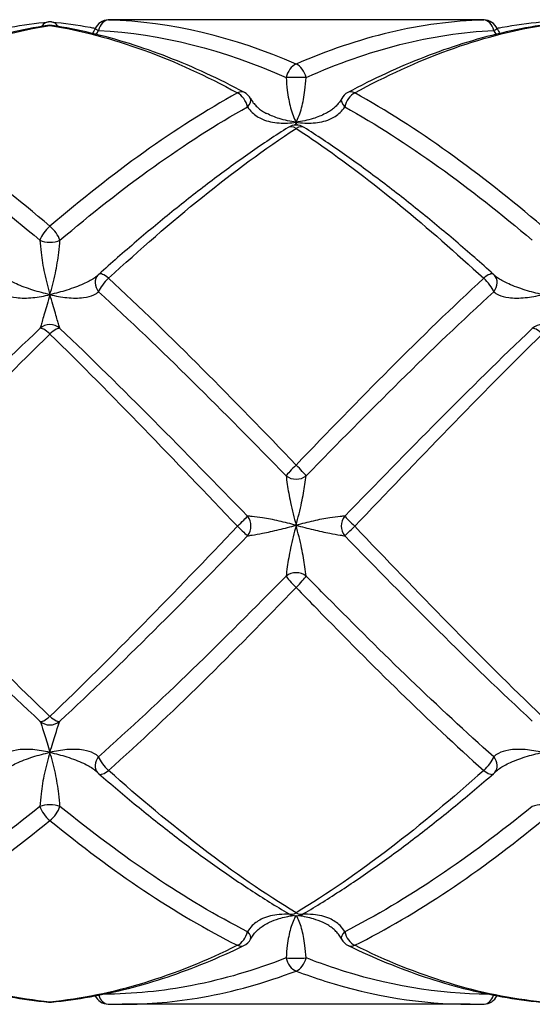
# Model space of a CAD drawing. Units: millimetres. Extents: x 24 to 867, y 24 to 606.
# Drawn here: x 740 to 750, y 147 to 167 of the extents above; entities that cross this region are included whole.
import ezdxf

# ---------------------------------------------------------------- set-up
doc = ezdxf.new("R2010")
doc.units = ezdxf.units.MM
doc.header["$LTSCALE"] = 3
for name, color, linetype, lineweight, true_color in [('Dimension (ISO)', 7, 'Continuous', 18, 0x00003f), ('Visible (ISO)', 7, 'Continuous', 25, 0x00003f), ('Visible Narrow (ISO)', 7, 'Continuous', 25, 0x00003f)]:
    doc.layers.add(name, color=color, linetype=linetype, lineweight=lineweight, true_color=true_color)
doc.styles.add('Samuel Heath (ISO)', font='tahoma.ttf')
doc.dimstyles.new('Samuel Heath (ISO)', dxfattribs={"dimscale": 3, "dimtxt": 3, "dimasz": 2.5, "dimexe": 1, "dimexo": 1.5, "dimgap": 0.762, "dimtad": 0, "dimtih": 1, "dimtoh": 1, "dimrnd": 1e-08, "dimzin": 0, "dimdsep": 46, "dimtxsty": 'Samuel Heath (ISO)', "dimcen": 0.09, "dimdle": 10, "dimclrd": 256, "dimclre": 256, "dimclrt": 256, "dimazin": 0, "dimtfac": 1, "dimtmove": 0, "dimatfit": 3, "dimfxl": 1, "dimtolj": 1, "dimtzin": 0, "dimlwd": 15, "dimlwe": 15, "dimarcsym": 0})

# ---------------------------------------------------------------- blocks, each defined once
blk = doc.blocks.new('*D16')
at = {"layer": 'Defpoints', "color": 0, "transparency": 16777216}
for p in [(691.941, 179.849), (722.32, 133.402)]:
    blk.add_point(p, dxfattribs=at)
at = {"layer": 'Dimension (ISO)', "color": 176, "lineweight": 15, "true_color": 0x000080, "transparency": 16777216}
for p, q in [((696.046, 173.572), (718.215, 139.679)), ((722.32, 133.402), (734.858, 114.233)), ((734.858, 114.233), (742.358, 114.233))]:
    blk.add_line(p, q, dxfattribs=at)
blk.add_arc((707.13, 156.626), 27.75, 299.551, 309.3818, dxfattribs=at)
at = {"layer": 'Dimension (ISO)', "color": 176, "true_color": 0x000080, "transparency": 16777216}
for points in [[(697.092, 174.257), (695, 172.888), (691.941, 179.849)], [(719.261, 140.363), (717.169, 138.994), (722.32, 133.402)]]:
    blk.add_solid(points, dxfattribs=at)
at = {"layer": 'Dimension (ISO)', "color": 176, "lineweight": 18, "true_color": 0x000080, "transparency": 16777216, "insert": (793.545, 120.121), "char_height": 9, "attachment_point": 2, "style": 'Samuel Heath (ISO)'}
blk.add_mtext('\\A1;∅55.50 [∅2 3/16]', dxfattribs=at)

msp = doc.modelspace()

# ---------------------------------------------------------------- linework, layer by layer
at = {"layer": 'Visible (ISO)'}
for p, q in [((748.663, 166.626), (741.598, 166.626)), ((748.663, 146.626), (741.598, 146.626))]:
    msp.add_line(p, q, dxfattribs=at)
for centre, start, end in [((741.321, 166.321), 91.6889, 155.4879), ((748.94, 166.321), 24.5121, 88.3111), ((740.13, 166.211), 81.1627, 98.8373), ((740.13, 166.281), 84.4619, 95.5381), ((743.94, 164.882), 28.1691, 61.9329), ((746.321, 164.882), 118.0671, 151.8309), ((745.13, 164.185), 57.5211, 122.4789), ((741.321, 161.23), 131.7988, 136.1613), ((748.94, 161.23), 43.8387, 48.2012), ((741.321, 151.534), 220.9674, 229.154), ((748.94, 151.534), 310.846, 319.0326), ((745.13, 148.726), 239.4789, 300.5211), ((743.94, 148.088), 295.7406, 332.6231), ((746.321, 148.088), 207.3769, 244.2594), ((740.13, 146.97), 264.4619, 275.5381), ((741.321, 146.93), 205.9537, 268.3111), ((748.94, 146.93), 271.6889, 334.0463)]:
    msp.add_arc(centre, 0.3, start, end, dxfattribs=at)
for centre, major_axis, ratio, start_param, end_param in [((741.473, 147.524), (0.254, 19.1), 0.712598, 0.009489, 0.030504), ((748.773, 147.524), (-0.223, 19.101), 0.712614, 6.253867, 6.274883), ((740.531, 161.16), (0.587, 0.304), 0.096807, 5.921198, 6.008943), ((749.73, 161.16), (-0.587, 0.304), 0.096807, 0.274242, 0.361987), ((741.473, 165.727), (0.254, -19.1), 0.712598, 6.252681, 6.273697), ((748.773, 165.727), (-0.223, -19.101), 0.712614, 0.008303, 0.029318)]:
    msp.add_ellipse(centre, major_axis=major_axis, ratio=ratio, start_param=start_param, end_param=end_param, dxfattribs=at)
for points, knots in [([(740.084, 166.508), (739.823, 166.467), (739.561, 166.416), (739.039, 166.293), (738.778, 166.221), (738.256, 166.058), (737.996, 165.967), (737.476, 165.764), (737.216, 165.654), (736.697, 165.414), (736.438, 165.284), (736.179, 165.146)], [0, 0, 0, 0, 0.1086109, 0.1086109, 0.2172218, 0.2172218, 0.3258327, 0.3258327, 0.4344436, 0.4344436, 0.5430545, 0.5430545, 0.5430545, 0.5430545]), ([(739.21, 166.453), (739.245, 166.459), (739.281, 166.466), (739.578, 166.519), (739.84, 166.554), (740.102, 166.58)], [1.9719556, 1.9719556, 1.9719556, 1.9719556, 1.9866365, 1.9866365, 2.0952413, 2.0952413, 2.0952413, 2.0952413]), ([(740.159, 166.58), (740.421, 166.554), (740.683, 166.519), (740.98, 166.466), (741.016, 166.459), (741.051, 166.453)], [0, 0, 0, 0, 0.1086109, 0.1086109, 0.1232916, 0.1232916, 0.1232916, 0.1232916]), ([(744.081, 165.146), (743.823, 165.284), (743.564, 165.414), (743.045, 165.654), (742.785, 165.764), (742.265, 165.967), (742.005, 166.058), (741.483, 166.221), (741.222, 166.293), (740.7, 166.416), (740.438, 166.467), (740.177, 166.508)], [6.9147738, 6.9147738, 6.9147738, 6.9147738, 7.0233809, 7.0233809, 7.1319881, 7.1319881, 7.2405952, 7.2405952, 7.3492024, 7.3492024, 7.4578095, 7.4578095, 7.4578095, 7.4578095]), ([(750.084, 166.508), (749.823, 166.467), (749.561, 166.416), (749.039, 166.293), (748.778, 166.221), (748.256, 166.058), (747.996, 165.967), (747.476, 165.764), (747.216, 165.654), (746.697, 165.414), (746.438, 165.284), (746.179, 165.146)], [0, 0, 0, 0, 0.1086109, 0.1086109, 0.2172218, 0.2172218, 0.3258327, 0.3258327, 0.4344436, 0.4344436, 0.5430545, 0.5430545, 0.5430545, 0.5430545]), ([(749.21, 166.453), (749.245, 166.459), (749.281, 166.466), (749.578, 166.519), (749.84, 166.554), (750.102, 166.58)], [3.3972959, 3.3972959, 3.3972959, 3.3972959, 3.4119736, 3.4119736, 3.520579, 3.520579, 3.520579, 3.520579]), ([(744.205, 165.023), (744.217, 165), (744.232, 164.976), (744.265, 164.931), (744.284, 164.909), (744.325, 164.866), (744.347, 164.845), (744.395, 164.805), (744.421, 164.786), (744.477, 164.75), (744.506, 164.733), (744.537, 164.718)], [-0.14457552, -0.14457552, -0.14457552, -0.14457552, -0.13073141, -0.13073141, -0.1168873, -0.1168873, -0.10304319, -0.10304319, -0.08919907, -0.08919907, -0.07535496, -0.07535496, -0.07535496, -0.07535496]), ([(746.056, 165.023), (746.044, 165), (746.029, 164.976), (745.996, 164.931), (745.977, 164.909), (745.936, 164.866), (745.914, 164.845), (745.866, 164.805), (745.84, 164.786), (745.784, 164.75), (745.755, 164.733), (745.724, 164.718)], [-0.14457552, -0.14457552, -0.14457552, -0.14457552, -0.13073141, -0.13073141, -0.1168873, -0.1168873, -0.10304319, -0.10304319, -0.08919907, -0.08919907, -0.07535496, -0.07535496, -0.07535496, -0.07535496]), ([(744.969, 164.438), (744.712, 164.274), (744.454, 164.102), (743.94, 163.743), (743.683, 163.556), (743.169, 163.169), (742.913, 162.968), (742.4, 162.555), (742.144, 162.342), (741.632, 161.906), (741.376, 161.682), (741.121, 161.453)], [0, 0, 0, 0, 0.1086109, 0.1086109, 0.2172218, 0.2172218, 0.3258327, 0.3258327, 0.4344436, 0.4344436, 0.5430545, 0.5430545, 0.5430545, 0.5430545]), ([(749.14, 161.453), (748.885, 161.682), (748.629, 161.906), (748.117, 162.342), (747.861, 162.555), (747.348, 162.968), (747.092, 163.168), (746.578, 163.556), (746.321, 163.743), (745.807, 164.102), (745.549, 164.274), (745.292, 164.438)], [6.2021058, 6.2021058, 6.2021058, 6.2021058, 6.3107125, 6.3107125, 6.4193192, 6.4193192, 6.5279258, 6.5279258, 6.6365325, 6.6365325, 6.7451392, 6.7451392, 6.7451392, 6.7451392]), ([(741.094, 151.337), (741.092, 151.339), (741.091, 151.341), (741.087, 151.345), (741.085, 151.347), (741.081, 151.351), (741.079, 151.353), (741.074, 151.357), (741.072, 151.36), (741.067, 151.364), (741.065, 151.366), (741.062, 151.369)], [-0.14457552, -0.14457552, -0.14457552, -0.14457552, -0.14186637, -0.14186637, -0.13915722, -0.13915722, -0.13644806, -0.13644806, -0.13373891, -0.13373891, -0.13102975, -0.13102975, -0.13102975, -0.13102975]), ([(741.124, 151.307), (741.38, 151.086), (741.636, 150.87), (742.149, 150.45), (742.405, 150.246), (742.918, 149.851), (743.175, 149.661), (743.689, 149.294), (743.947, 149.118), (744.462, 148.781), (744.72, 148.62), (744.978, 148.468)], [2.2648846, 2.2648846, 2.2648846, 2.2648846, 2.3734897, 2.3734897, 2.4820947, 2.4820947, 2.5906998, 2.5906998, 2.6993049, 2.6993049, 2.8079099, 2.8079099, 2.8079099, 2.8079099]), ([(745.283, 148.468), (745.541, 148.62), (745.799, 148.781), (746.314, 149.118), (746.572, 149.294), (747.086, 149.661), (747.343, 149.851), (747.856, 150.246), (748.112, 150.45), (748.625, 150.87), (748.881, 151.086), (749.137, 151.307)], [0, 0, 0, 0, 0.1086109, 0.1086109, 0.2172218, 0.2172218, 0.3258327, 0.3258327, 0.4344436, 0.4344436, 0.5430545, 0.5430545, 0.5430545, 0.5430545]), ([(749.167, 151.337), (749.168, 151.339), (749.17, 151.341), (749.174, 151.345), (749.176, 151.347), (749.18, 151.351), (749.182, 151.353), (749.187, 151.357), (749.189, 151.36), (749.194, 151.364), (749.196, 151.366), (749.199, 151.369)], [-0.14457552, -0.14457552, -0.14457552, -0.14457552, -0.14186637, -0.14186637, -0.13915722, -0.13915722, -0.13644806, -0.13644806, -0.13373891, -0.13373891, -0.13102975, -0.13102975, -0.13102975, -0.13102975]), ([(744.207, 147.95), (744.221, 147.978), (744.238, 148.005), (744.276, 148.057), (744.297, 148.083), (744.345, 148.132), (744.371, 148.155), (744.427, 148.199), (744.457, 148.22), (744.522, 148.259), (744.556, 148.277), (744.592, 148.293)], [-0.14457552, -0.14457552, -0.14457552, -0.14457552, -0.12924413, -0.12924413, -0.11391273, -0.11391273, -0.09858133, -0.09858133, -0.08324994, -0.08324994, -0.06791854, -0.06791854, -0.06791854, -0.06791854]), ([(746.054, 147.95), (746.04, 147.978), (746.023, 148.005), (745.985, 148.057), (745.964, 148.083), (745.916, 148.132), (745.89, 148.155), (745.834, 148.199), (745.804, 148.22), (745.739, 148.259), (745.705, 148.277), (745.669, 148.293)], [-0.14457552, -0.14457552, -0.14457552, -0.14457552, -0.12924413, -0.12924413, -0.11391273, -0.11391273, -0.09858133, -0.09858133, -0.08324994, -0.08324994, -0.06791854, -0.06791854, -0.06791854, -0.06791854]), ([(736.19, 147.818), (736.45, 147.693), (736.709, 147.577), (737.229, 147.364), (737.489, 147.267), (738.01, 147.093), (738.271, 147.016), (738.793, 146.882), (739.055, 146.825), (739.578, 146.733), (739.84, 146.697), (740.102, 146.671)], [1.5522171, 1.5522171, 1.5522171, 1.5522171, 1.660822, 1.660822, 1.7694268, 1.7694268, 1.8780316, 1.8780316, 1.9866365, 1.9866365, 2.0952413, 2.0952413, 2.0952413, 2.0952413]), ([(740.159, 146.671), (740.421, 146.697), (740.683, 146.733), (741.206, 146.825), (741.468, 146.882), (741.99, 147.016), (742.251, 147.093), (742.772, 147.267), (743.032, 147.364), (743.552, 147.577), (743.811, 147.693), (744.071, 147.818)], [0, 0, 0, 0, 0.1086109, 0.1086109, 0.2172218, 0.2172218, 0.3258327, 0.3258327, 0.4344436, 0.4344436, 0.5430545, 0.5430545, 0.5430545, 0.5430545]), ([(746.19, 147.818), (746.45, 147.693), (746.709, 147.577), (747.229, 147.364), (747.489, 147.267), (748.01, 147.093), (748.271, 147.016), (748.793, 146.882), (749.055, 146.825), (749.578, 146.733), (749.84, 146.697), (750.102, 146.671)], [2.9775519, 2.9775519, 2.9775519, 2.9775519, 3.0861574, 3.0861574, 3.1947628, 3.1947628, 3.3033682, 3.3033682, 3.4119736, 3.4119736, 3.520579, 3.520579, 3.520579, 3.520579])]:
    msp.add_open_spline(points, degree=3, knots=knots, dxfattribs=at)
for points in [[(741.048, 166.446), (741.032, 166.412), (741.014, 166.379), (740.994, 166.347)], [(749.213, 166.446), (749.229, 166.412), (749.247, 166.379), (749.267, 166.347)]]:
    msp.add_open_spline(points, degree=3, dxfattribs=at)
at = {"layer": 'Visible Narrow (ISO)'}
for centre, major_axis, ratio, start_param, end_param in [((741.321, 166.321), (0.009, 0.3), 0.712321, 0.041371, 1.298112), ((741.321, 166.321), (-0.009, 0.3), 0.712321, 6.241814, 6.283185), ((748.94, 166.321), (-0.009, 0.3), 0.712321, 4.985074, 6.241814), ((748.94, 166.321), (0.009, 0.3), 0.712321, 0, 0.041371), ((740.13, 166.281), (-0.029, 0.299), 0.709367, 0, 0.736374), ((740.13, 166.211), (-0.046, 0.296), 0.704224, 6.065895, 6.283185), ((740.13, 166.211), (0.046, 0.296), 0.704224, 0, 0.21729), ((740.13, 166.281), (0.029, 0.299), 0.709367, 5.546812, 6.283185), ((741.321, 166.321), (-0.273, 0.124), 0.026414, 0, 0.742535), ((748.94, 166.321), (0.273, 0.124), 0.026414, 5.540651, 6.283185), ((745.13, 165.451), (-0.117, -0.276), 0.648341, 3.718163, 4.974903), ((745.13, 165.451), (0.117, -0.276), 0.648341, 1.308282, 2.565022), ((745.13, 165.451), (-0.3, 0), 0.005598, 3.96767, 5.457108), ((743.94, 164.882), (0.141, 0.265), 0.606545, 0, 0.721147), ((743.94, 164.882), (-0.141, 0.265), 0.606545, 4.305298, 5.562039), ((743.94, 164.882), (0.264, 0.142), 0.477653, 5.30228, 6.283185), ((746.321, 164.882), (-0.264, 0.142), 0.477653, 0, 0.980906), ((746.321, 164.882), (0.141, 0.265), 0.606545, 0.721147, 1.977887), ((746.321, 164.882), (-0.141, 0.265), 0.606545, 5.562039, 6.283185), ((745.13, 164.185), (-0.161, 0.253), 0.555339, 5.429754, 6.283185), ((745.13, 164.185), (0.161, 0.253), 0.555339, 0, 0.853431), ((740.13, 162.255), (-0.191, -0.231), 0.413593, 4.248746, 5.505487), ((740.13, 162.255), (0.191, -0.231), 0.413593, 0.777698, 2.034439), ((740.13, 162.255), (-0.3, 0), 0.495144, 0.826077, 2.315516), ((741.321, 161.23), (-0.216, 0.208), 0.800906, 0, 1.386093), ((741.321, 161.23), (-0.2, 0.224), 0.338246, 5.07407, 6.283185), ((748.94, 161.23), (0.2, 0.224), 0.338246, 0, 1.209115), ((748.94, 161.23), (0.216, 0.208), 0.800906, 4.897093, 6.283185), ((741.321, 161.23), (0.2, 0.224), 0.338246, 1.209115, 2.465856), ((748.94, 161.23), (-0.2, 0.224), 0.338246, 3.817329, 5.07407), ((740.13, 160.133), (0.3, 0), 0.997974, 0.826077, 2.315516), ((750.13, 160.133), (0.3, 0), 0.997974, 0.826077, 2.315516), ((740.13, 160.133), (-0.206, 0.218), 0.257651, 4.978013, 6.234754), ((740.13, 160.133), (0.206, 0.218), 0.257651, 0.048432, 1.305172), ((750.13, 160.133), (-0.206, 0.218), 0.257651, 4.978013, 6.234754), ((745.13, 157.551), (-0.213, -0.211), 0.068022, 4.645217, 5.901958), ((745.13, 157.551), (0.213, -0.211), 0.068022, 0.381227, 1.637968), ((745.13, 157.551), (-0.3, 0), 0.863213, 0.826077, 2.315516), ((743.94, 156.344), (0.214, 0.211), 0.020686, 4.692019, 5.948759), ((743.94, 156.344), (0.019, -0.299), 0.909556, 0.770399, 2.231381), ((746.321, 156.344), (0.019, 0.299), 0.909556, 0.910212, 2.371194), ((746.321, 156.344), (-0.214, 0.211), 0.020686, 0.334426, 1.591167), ((743.94, 156.344), (0.214, -0.211), 0.020686, 4.732759, 5.9895), ((746.321, 156.344), (-0.214, -0.211), 0.020686, 0.293685, 1.550426), ((745.13, 155.141), (0.3, 0), 0.832461, 0.826077, 2.315516), ((745.13, 155.141), (-0.213, 0.212), 0.109074, 0.42229, 1.679031), ((745.13, 155.141), (0.213, 0.212), 0.109074, 4.604154, 5.860895), ((740.13, 152.6), (-0.204, -0.22), 0.295774, 0.004309, 1.26105), ((740.13, 152.6), (0.204, -0.22), 0.295774, 5.022135, 6.278876), ((740.13, 152.6), (-0.221, -0.203), 0.999999, 0.081357, 1.570796), ((741.321, 151.534), (-0.227, -0.197), 0.774492, 4.960676, 6.283185), ((741.321, 151.534), (0.196, -0.227), 0.374075, 3.863995, 5.120736), ((748.94, 151.534), (-0.196, -0.227), 0.374075, 1.162449, 2.41919), ((748.94, 151.534), (0.227, -0.197), 0.774492, 0, 1.322509), ((741.321, 151.534), (-0.196, -0.227), 0.374075, 0, 1.162449), ((748.94, 151.534), (0.196, -0.227), 0.374075, 5.120736, 6.283185), ((740.13, 150.547), (0.3, 0), 0.443891, 0.826077, 2.315516), ((740.13, 150.547), (-0.186, 0.235), 0.446573, 0.827695, 2.084436), ((740.13, 150.547), (0.186, 0.235), 0.446573, 4.19875, 5.45549), ((750.13, 150.547), (0.3, 0), 0.443891, 0.826077, 2.315516), ((745.13, 148.726), (-0.152, -0.258), 0.580319, 0, 0.793282), ((745.13, 148.726), (0.152, -0.258), 0.580319, 5.489903, 6.283185), ((743.94, 148.088), (-0.13, -0.27), 0.627231, 0.655351, 1.912091), ((743.94, 148.088), (0.266, -0.138), 0.431903, 0, 0.950527), ((746.321, 148.088), (-0.266, -0.138), 0.431903, 5.332659, 6.283185), ((746.321, 148.088), (0.13, -0.27), 0.627231, 4.371094, 5.627835), ((743.94, 148.088), (0.13, -0.27), 0.627231, 5.627835, 6.283185), ((746.321, 148.088), (-0.13, -0.27), 0.627231, 0, 0.655351), ((745.13, 147.582), (0.3, 0), 0.06362, 3.96767, 5.457108), ((745.13, 147.582), (-0.103, 0.282), 0.664413, 1.379892, 2.636633), ((745.13, 147.582), (0.103, 0.282), 0.664413, 3.646552, 4.903293), ((741.321, 146.93), (-0.009, -0.3), 0.712321, 5.136311, 6.283185), ((748.94, 146.93), (0.009, -0.3), 0.712321, 0, 1.146874), ((740.13, 146.97), (-0.029, -0.299), 0.709367, 0, 0.135844), ((740.13, 146.97), (0.029, -0.299), 0.709367, 6.147341, 6.283185)]:
    msp.add_ellipse(centre, major_axis=major_axis, ratio=ratio, start_param=start_param, end_param=end_param, dxfattribs=at)
for points in [[(741.321, 166.621), (741.413, 166.624), (741.505, 166.626), (741.598, 166.626)], [(745.13, 165.724), (743.861, 166.275), (742.59, 166.583), (741.321, 166.621)], [(748.663, 166.626), (748.756, 166.626), (748.848, 166.624), (748.94, 166.621)], [(740.13, 166.508), (741.4, 166.304), (742.67, 165.835), (743.94, 165.137)], [(741.07, 166.328), (741.088, 166.354), (741.103, 166.381), (741.117, 166.408)], [(741.117, 166.408), (742.387, 166.344), (743.657, 166.017), (744.927, 165.452)], [(749.144, 166.408), (749.158, 166.381), (749.173, 166.354), (749.19, 166.328)], [(740.13, 162.429), (738.861, 163.512), (737.59, 164.439), (736.321, 165.137)], [(750.13, 162.429), (748.861, 163.512), (747.59, 164.439), (746.321, 165.137)], [(736.117, 164.855), (737.387, 164.149), (738.657, 163.222), (739.927, 162.146)], [(746.117, 164.855), (747.387, 164.149), (748.657, 163.222), (749.927, 162.146)], [(745.13, 164.541), (745.121, 164.521), (745.111, 164.501), (745.101, 164.483)], [(745.16, 164.483), (745.15, 164.501), (745.14, 164.521), (745.13, 164.541)], [(745.13, 157.58), (743.861, 158.904), (742.59, 160.202), (741.321, 161.372)], [(741.117, 161.097), (742.387, 159.939), (743.657, 158.66), (744.927, 157.361)], [(740.13, 160.241), (741.4, 159.001), (742.671, 157.664), (743.94, 156.335)], [(744.144, 156.541), (742.874, 157.844), (741.604, 159.148), (740.334, 160.353)], [(740.13, 152.475), (738.861, 153.685), (737.59, 155.006), (736.321, 156.335)], [(750.13, 152.475), (748.861, 153.685), (747.59, 155.006), (746.321, 156.335)], [(736.117, 156.141), (737.387, 154.84), (738.657, 153.553), (739.927, 152.379)], [(746.117, 156.141), (747.387, 154.84), (748.657, 153.553), (749.927, 152.379)], [(745.13, 148.482), (743.861, 149.254), (742.59, 150.244), (741.321, 151.376)], [(744.144, 148.101), (742.874, 148.743), (741.604, 149.613), (740.334, 150.645)], [(740.13, 150.359), (741.4, 149.323), (742.671, 148.455), (743.94, 147.824)], [(740.13, 146.671), (738.861, 146.798), (737.59, 147.193), (736.321, 147.824)], [(750.13, 146.671), (748.861, 146.798), (747.59, 147.193), (746.321, 147.824)]]:
    msp.add_open_spline(points, degree=3, dxfattribs=at)
for points, knots in [([(748.94, 166.621), (748.305, 166.602), (747.67, 166.516), (746.4, 166.215), (745.765, 166), (745.13, 165.724)], [-0.5430545, -0.5430545, -0.5430545, -0.5430545, -0.2715273, -0.2715273, 0, 0, 0, 0]), ([(736.321, 165.137), (736.956, 165.486), (737.591, 165.778), (738.861, 166.238), (739.496, 166.406), (740.13, 166.508)], [-0.5430545, -0.5430545, -0.5430545, -0.5430545, -0.2715273, -0.2715273, 0, 0, 0, 0]), ([(745.334, 165.452), (745.969, 165.734), (746.604, 165.958), (747.874, 166.279), (748.509, 166.376), (749.144, 166.408)], [0, 0, 0, 0, 0.2715273, 0.2715273, 0.5430545, 0.5430545, 0.5430545, 0.5430545]), ([(746.321, 165.137), (746.956, 165.486), (747.591, 165.778), (748.861, 166.238), (749.496, 166.406), (750.13, 166.508)], [-0.5430545, -0.5430545, -0.5430545, -0.5430545, -0.2715273, -0.2715273, 0, 0, 0, 0]), ([(744.927, 165.452), (744.933, 165.364), (744.941, 165.277), (744.967, 165.062), (744.99, 164.942), (745.051, 164.721), (745.091, 164.623), (745.13, 164.541)], [0, 0, 0, 0, 0.0321984, 0.0321984, 0.0837158, 0.0837158, 0.1410709, 0.1410709, 0.1410709, 0.1410709]), ([(745.13, 164.541), (745.17, 164.623), (745.21, 164.721), (745.271, 164.942), (745.293, 165.062), (745.32, 165.277), (745.328, 165.364), (745.334, 165.452)], [-0.1410709, -0.1410709, -0.1410709, -0.1410709, -0.0837158, -0.0837158, -0.0321984, -0.0321984, 0, 0, 0, 0]), ([(743.94, 165.137), (743.305, 164.788), (742.67, 164.382), (741.4, 163.474), (740.765, 162.971), (740.13, 162.429)], [-0.5430545, -0.5430545, -0.5430545, -0.5430545, -0.2715273, -0.2715273, 0, 0, 0, 0]), ([(740.334, 162.146), (740.969, 162.684), (741.604, 163.185), (742.874, 164.094), (743.509, 164.502), (744.144, 164.855)], [0, 0, 0, 0, 0.2715273, 0.2715273, 0.5430545, 0.5430545, 0.5430545, 0.5430545]), ([(744.144, 164.855), (744.17, 164.813), (744.202, 164.773), (744.298, 164.681), (744.369, 164.636), (744.551, 164.559), (744.666, 164.535), (744.897, 164.52), (745.015, 164.525), (745.13, 164.541)], [-0.1445755, -0.1445755, -0.1445755, -0.1445755, -0.1228118, -0.1228118, -0.08799, -0.08799, -0.0427215, -0.0427215, 0.0004725, 0.0004725, 0.0004725, 0.0004725]), ([(745.13, 164.541), (745.246, 164.525), (745.364, 164.52), (745.595, 164.535), (745.71, 164.559), (745.892, 164.636), (745.963, 164.681), (746.059, 164.773), (746.091, 164.813), (746.117, 164.855)], [-0.0004725, -0.0004725, -0.0004725, -0.0004725, 0.0427215, 0.0427215, 0.08799, 0.08799, 0.1228118, 0.1228118, 0.1445755, 0.1445755, 0.1445755, 0.1445755]), ([(745.13, 164.541), (745.015, 164.557), (744.897, 164.583), (744.699, 164.645), (744.615, 164.678), (744.537, 164.718)], [-0.00047254, -0.00047254, -0.00047254, -0.00047254, 0.04272152, 0.04272152, 0.07535496, 0.07535496, 0.07535496, 0.07535496]), ([(745.724, 164.718), (745.646, 164.678), (745.562, 164.645), (745.364, 164.583), (745.246, 164.557), (745.13, 164.541)], [-0.07535496, -0.07535496, -0.07535496, -0.07535496, -0.04272152, -0.04272152, 0.00047254, 0.00047254, 0.00047254, 0.00047254]), ([(741.321, 161.372), (741.956, 161.957), (742.591, 162.511), (743.861, 163.533), (744.496, 164.002), (745.13, 164.418)], [-0.5430545, -0.5430545, -0.5430545, -0.5430545, -0.2715273, -0.2715273, 0, 0, 0, 0]), ([(745.13, 164.418), (745.27, 164.327), (745.41, 164.232), (746.68, 163.354), (747.81, 162.413), (748.94, 161.372)], [-6.7451392, -6.7451392, -6.7451392, -6.7451392, -6.6852891, -6.6852891, -6.2021058, -6.2021058, -6.2021058, -6.2021058]), ([(739.927, 162.146), (739.933, 162.067), (739.941, 161.982), (739.967, 161.756), (739.99, 161.614), (740.051, 161.324), (740.091, 161.177), (740.13, 161.04)], [0, 0, 0, 0, 0.0321984, 0.0321984, 0.0837158, 0.0837158, 0.1410709, 0.1410709, 0.1410709, 0.1410709]), ([(740.13, 161.04), (740.17, 161.177), (740.21, 161.324), (740.271, 161.614), (740.293, 161.756), (740.32, 161.982), (740.328, 162.067), (740.334, 162.146)], [-0.1410709, -0.1410709, -0.1410709, -0.1410709, -0.0837158, -0.0837158, -0.0321984, -0.0321984, 0, 0, 0, 0]), ([(740.13, 161.04), (740.015, 161.066), (739.897, 161.098), (739.666, 161.171), (739.551, 161.212), (739.369, 161.293), (739.298, 161.331), (739.214, 161.389), (739.191, 161.406), (739.17, 161.424)], [-0.0004725, -0.0004725, -0.0004725, -0.0004725, 0.0427215, 0.0427215, 0.08799, 0.08799, 0.1228118, 0.1228118, 0.1376405, 0.1376405, 0.1376405, 0.1376405]), ([(741.091, 161.424), (741.07, 161.406), (741.047, 161.389), (740.963, 161.331), (740.892, 161.293), (740.71, 161.212), (740.595, 161.171), (740.364, 161.098), (740.246, 161.066), (740.13, 161.04)], [-0.1376405, -0.1376405, -0.1376405, -0.1376405, -0.1228118, -0.1228118, -0.08799, -0.08799, -0.0427215, -0.0427215, 0.0004725, 0.0004725, 0.0004725, 0.0004725]), ([(750.13, 161.04), (750.015, 161.066), (749.897, 161.098), (749.666, 161.171), (749.551, 161.212), (749.369, 161.293), (749.298, 161.331), (749.214, 161.389), (749.191, 161.406), (749.17, 161.424)], [-0.0004725, -0.0004725, -0.0004725, -0.0004725, 0.0427215, 0.0427215, 0.08799, 0.08799, 0.1228118, 0.1228118, 0.1376405, 0.1376405, 0.1376405, 0.1376405]), ([(748.94, 161.372), (748.305, 160.787), (747.67, 160.17), (746.4, 158.898), (745.765, 158.242), (745.13, 157.58)], [-0.5430545, -0.5430545, -0.5430545, -0.5430545, -0.2715273, -0.2715273, 0, 0, 0, 0]), ([(739.144, 161.097), (739.17, 161.075), (739.202, 161.055), (739.298, 161.011), (739.369, 160.992), (739.551, 160.968), (739.666, 160.969), (739.897, 160.992), (740.015, 161.013), (740.13, 161.04)], [-0.1445755, -0.1445755, -0.1445755, -0.1445755, -0.1228118, -0.1228118, -0.08799, -0.08799, -0.0427215, -0.0427215, 0.0004725, 0.0004725, 0.0004725, 0.0004725]), ([(740.13, 161.04), (740.091, 160.903), (740.051, 160.774), (739.99, 160.564), (739.967, 160.48), (739.941, 160.388), (739.933, 160.364), (739.927, 160.353)], [-0.1410709, -0.1410709, -0.1410709, -0.1410709, -0.0837158, -0.0837158, -0.0321984, -0.0321984, 0, 0, 0, 0]), ([(740.13, 161.04), (740.246, 161.013), (740.364, 160.992), (740.595, 160.969), (740.71, 160.968), (740.892, 160.992), (740.963, 161.011), (741.059, 161.055), (741.091, 161.075), (741.117, 161.097)], [-0.0004725, -0.0004725, -0.0004725, -0.0004725, 0.0427215, 0.0427215, 0.08799, 0.08799, 0.1228118, 0.1228118, 0.1445755, 0.1445755, 0.1445755, 0.1445755]), ([(740.334, 160.353), (740.328, 160.364), (740.32, 160.388), (740.293, 160.48), (740.271, 160.564), (740.21, 160.774), (740.17, 160.903), (740.13, 161.04)], [0, 0, 0, 0, 0.0321984, 0.0321984, 0.0837158, 0.0837158, 0.1410709, 0.1410709, 0.1410709, 0.1410709]), ([(745.334, 157.361), (745.969, 158.01), (746.604, 158.655), (747.874, 159.909), (748.509, 160.518), (749.144, 161.097)], [0, 0, 0, 0, 0.2715273, 0.2715273, 0.5430545, 0.5430545, 0.5430545, 0.5430545]), ([(749.144, 161.097), (749.17, 161.075), (749.202, 161.055), (749.298, 161.011), (749.369, 160.992), (749.551, 160.968), (749.666, 160.969), (749.897, 160.992), (750.015, 161.013), (750.13, 161.04)], [-0.1445755, -0.1445755, -0.1445755, -0.1445755, -0.1228118, -0.1228118, -0.08799, -0.08799, -0.0427215, -0.0427215, 0.0004725, 0.0004725, 0.0004725, 0.0004725]), ([(739.927, 160.353), (739.292, 159.75), (738.657, 159.123), (737.387, 157.844), (736.752, 157.193), (736.117, 156.541)], [0, 0, 0, 0, 0.2715273, 0.2715273, 0.5430545, 0.5430545, 0.5430545, 0.5430545]), ([(736.321, 156.335), (736.956, 157), (737.591, 157.667), (738.861, 158.977), (739.496, 159.621), (740.13, 160.241)], [-0.5430545, -0.5430545, -0.5430545, -0.5430545, -0.2715273, -0.2715273, 0, 0, 0, 0]), ([(749.927, 160.353), (749.292, 159.75), (748.657, 159.123), (747.387, 157.844), (746.752, 157.193), (746.117, 156.541)], [0, 0, 0, 0, 0.2715273, 0.2715273, 0.5430545, 0.5430545, 0.5430545, 0.5430545]), ([(746.321, 156.335), (746.956, 157), (747.591, 157.667), (748.861, 158.977), (749.496, 159.621), (750.13, 160.241)], [-0.5430545, -0.5430545, -0.5430545, -0.5430545, -0.2715273, -0.2715273, 0, 0, 0, 0]), ([(744.927, 157.361), (744.933, 157.312), (744.941, 157.252), (744.967, 157.075), (744.99, 156.949), (745.051, 156.667), (745.091, 156.511), (745.13, 156.356)], [0, 0, 0, 0, 0.0321984, 0.0321984, 0.0837158, 0.0837158, 0.1410709, 0.1410709, 0.1410709, 0.1410709]), ([(745.13, 156.356), (745.17, 156.511), (745.21, 156.667), (745.271, 156.949), (745.293, 157.075), (745.32, 157.252), (745.328, 157.312), (745.334, 157.361)], [-0.1410709, -0.1410709, -0.1410709, -0.1410709, -0.0837158, -0.0837158, -0.0321984, -0.0321984, 0, 0, 0, 0]), ([(745.13, 156.356), (745.015, 156.386), (744.897, 156.415), (744.666, 156.469), (744.551, 156.491), (744.369, 156.52), (744.298, 156.529), (744.202, 156.538), (744.17, 156.54), (744.144, 156.541)], [-0.0004725, -0.0004725, -0.0004725, -0.0004725, 0.0427215, 0.0427215, 0.08799, 0.08799, 0.1228118, 0.1228118, 0.1445755, 0.1445755, 0.1445755, 0.1445755]), ([(746.117, 156.541), (746.091, 156.54), (746.059, 156.538), (745.963, 156.529), (745.892, 156.52), (745.71, 156.491), (745.595, 156.469), (745.364, 156.415), (745.246, 156.386), (745.13, 156.356)], [-0.1445755, -0.1445755, -0.1445755, -0.1445755, -0.1228118, -0.1228118, -0.08799, -0.08799, -0.0427215, -0.0427215, 0.0004725, 0.0004725, 0.0004725, 0.0004725]), ([(743.94, 156.335), (743.305, 155.671), (742.67, 155.008), (741.4, 153.713), (740.765, 153.08), (740.13, 152.475)], [-0.5430545, -0.5430545, -0.5430545, -0.5430545, -0.2715273, -0.2715273, 0, 0, 0, 0]), ([(744.144, 156.141), (744.17, 156.145), (744.202, 156.15), (744.298, 156.166), (744.369, 156.178), (744.551, 156.214), (744.666, 156.239), (744.897, 156.295), (745.015, 156.326), (745.13, 156.356)], [-0.1445755, -0.1445755, -0.1445755, -0.1445755, -0.1228118, -0.1228118, -0.08799, -0.08799, -0.0427215, -0.0427215, 0.0004725, 0.0004725, 0.0004725, 0.0004725]), ([(745.13, 156.356), (745.091, 156.2), (745.051, 156.043), (744.99, 155.757), (744.967, 155.626), (744.941, 155.442), (744.933, 155.378), (744.927, 155.324)], [-0.1410709, -0.1410709, -0.1410709, -0.1410709, -0.0837158, -0.0837158, -0.0321984, -0.0321984, 0, 0, 0, 0]), ([(745.334, 155.324), (745.328, 155.378), (745.32, 155.442), (745.293, 155.626), (745.271, 155.757), (745.21, 156.043), (745.17, 156.2), (745.13, 156.356)], [0, 0, 0, 0, 0.0321984, 0.0321984, 0.0837158, 0.0837158, 0.1410709, 0.1410709, 0.1410709, 0.1410709]), ([(745.13, 156.356), (745.246, 156.326), (745.364, 156.295), (745.595, 156.239), (745.71, 156.214), (745.892, 156.178), (745.963, 156.166), (746.059, 156.15), (746.091, 156.145), (746.117, 156.141)], [-0.0004725, -0.0004725, -0.0004725, -0.0004725, 0.0427215, 0.0427215, 0.08799, 0.08799, 0.1228118, 0.1228118, 0.1445755, 0.1445755, 0.1445755, 0.1445755]), ([(740.334, 152.379), (740.969, 152.966), (741.604, 153.581), (742.874, 154.843), (743.509, 155.491), (744.144, 156.141)], [0, 0, 0, 0, 0.2715273, 0.2715273, 0.5430545, 0.5430545, 0.5430545, 0.5430545]), ([(744.927, 155.324), (744.292, 154.679), (743.657, 154.042), (742.387, 152.811), (741.752, 152.217), (741.117, 151.655)], [0, 0, 0, 0, 0.2715273, 0.2715273, 0.5430545, 0.5430545, 0.5430545, 0.5430545]), ([(749.144, 151.655), (748.014, 152.654), (746.884, 153.758), (745.614, 155.04), (745.474, 155.182), (745.334, 155.324)], [6.2021058, 6.2021058, 6.2021058, 6.2021058, 6.6852891, 6.6852891, 6.7451392, 6.7451392, 6.7451392, 6.7451392]), ([(741.321, 151.376), (741.956, 151.942), (742.591, 152.543), (743.861, 153.791), (744.496, 154.438), (745.13, 155.095)], [-0.5430545, -0.5430545, -0.5430545, -0.5430545, -0.2715273, -0.2715273, 0, 0, 0, 0]), ([(745.13, 155.095), (745.27, 154.95), (745.41, 154.806), (746.68, 153.502), (747.81, 152.383), (748.94, 151.376)], [-6.7451392, -6.7451392, -6.7451392, -6.7451392, -6.6852891, -6.6852891, -6.2021058, -6.2021058, -6.2021058, -6.2021058]), ([(739.927, 152.379), (739.933, 152.373), (739.941, 152.354), (739.967, 152.274), (739.99, 152.197), (740.051, 151.999), (740.091, 151.876), (740.13, 151.744)], [0, 0, 0, 0, 0.0321984, 0.0321984, 0.0837158, 0.0837158, 0.1410709, 0.1410709, 0.1410709, 0.1410709]), ([(740.13, 151.744), (740.17, 151.876), (740.21, 151.999), (740.271, 152.197), (740.293, 152.274), (740.32, 152.354), (740.328, 152.373), (740.334, 152.379)], [-0.1410709, -0.1410709, -0.1410709, -0.1410709, -0.0837158, -0.0837158, -0.0321984, -0.0321984, 0, 0, 0, 0]), ([(740.13, 151.744), (740.015, 151.769), (739.897, 151.789), (739.666, 151.808), (739.551, 151.806), (739.369, 151.776), (739.298, 151.753), (739.202, 151.703), (739.17, 151.68), (739.144, 151.655)], [-0.0004725, -0.0004725, -0.0004725, -0.0004725, 0.0427215, 0.0427215, 0.08799, 0.08799, 0.1228118, 0.1228118, 0.1445755, 0.1445755, 0.1445755, 0.1445755]), ([(741.117, 151.655), (741.091, 151.68), (741.059, 151.703), (740.963, 151.753), (740.892, 151.776), (740.71, 151.806), (740.595, 151.808), (740.364, 151.789), (740.246, 151.769), (740.13, 151.744)], [-0.1445755, -0.1445755, -0.1445755, -0.1445755, -0.1228118, -0.1228118, -0.08799, -0.08799, -0.0427215, -0.0427215, 0.0004725, 0.0004725, 0.0004725, 0.0004725]), ([(750.13, 151.744), (750.015, 151.769), (749.897, 151.789), (749.666, 151.808), (749.551, 151.806), (749.369, 151.776), (749.298, 151.753), (749.202, 151.703), (749.17, 151.68), (749.144, 151.655)], [-0.0004725, -0.0004725, -0.0004725, -0.0004725, 0.0427215, 0.0427215, 0.08799, 0.08799, 0.1228118, 0.1228118, 0.1445755, 0.1445755, 0.1445755, 0.1445755]), ([(739.199, 151.369), (739.212, 151.379), (739.225, 151.39), (739.298, 151.444), (739.369, 151.484), (739.551, 151.57), (739.666, 151.612), (739.897, 151.686), (740.015, 151.718), (740.13, 151.744)], [-0.1310298, -0.1310298, -0.1310298, -0.1310298, -0.1228118, -0.1228118, -0.08799, -0.08799, -0.0427215, -0.0427215, 0.0004725, 0.0004725, 0.0004725, 0.0004725]), ([(740.13, 151.744), (740.091, 151.611), (740.051, 151.468), (739.99, 151.182), (739.967, 151.04), (739.941, 150.813), (739.933, 150.726), (739.927, 150.645)], [-0.1410709, -0.1410709, -0.1410709, -0.1410709, -0.0837158, -0.0837158, -0.0321984, -0.0321984, 0, 0, 0, 0]), ([(740.334, 150.645), (740.328, 150.726), (740.32, 150.813), (740.293, 151.04), (740.271, 151.182), (740.21, 151.468), (740.17, 151.611), (740.13, 151.744)], [0, 0, 0, 0, 0.0321984, 0.0321984, 0.0837158, 0.0837158, 0.1410709, 0.1410709, 0.1410709, 0.1410709]), ([(740.13, 151.744), (740.246, 151.718), (740.364, 151.686), (740.595, 151.612), (740.71, 151.57), (740.892, 151.484), (740.963, 151.444), (741.036, 151.39), (741.049, 151.379), (741.062, 151.369)], [-0.0004725, -0.0004725, -0.0004725, -0.0004725, 0.0427215, 0.0427215, 0.08799, 0.08799, 0.1228118, 0.1228118, 0.1310298, 0.1310298, 0.1310298, 0.1310298]), ([(749.199, 151.369), (749.212, 151.379), (749.225, 151.39), (749.298, 151.444), (749.369, 151.484), (749.551, 151.57), (749.666, 151.612), (749.897, 151.686), (750.015, 151.718), (750.13, 151.744)], [-0.1310298, -0.1310298, -0.1310298, -0.1310298, -0.1228118, -0.1228118, -0.08799, -0.08799, -0.0427215, -0.0427215, 0.0004725, 0.0004725, 0.0004725, 0.0004725]), ([(748.94, 151.376), (748.305, 150.81), (747.67, 150.279), (746.4, 149.308), (745.765, 148.868), (745.13, 148.482)], [-0.5430545, -0.5430545, -0.5430545, -0.5430545, -0.2715273, -0.2715273, 0, 0, 0, 0]), ([(739.927, 150.645), (739.292, 150.129), (738.657, 149.653), (737.387, 148.8), (736.752, 148.422), (736.117, 148.101)], [0, 0, 0, 0, 0.2715273, 0.2715273, 0.5430545, 0.5430545, 0.5430545, 0.5430545]), ([(749.927, 150.645), (749.292, 150.129), (748.657, 149.653), (747.387, 148.8), (746.752, 148.422), (746.117, 148.101)], [0, 0, 0, 0, 0.2715273, 0.2715273, 0.5430545, 0.5430545, 0.5430545, 0.5430545]), ([(736.321, 147.824), (736.956, 148.139), (737.591, 148.514), (738.861, 149.364), (739.496, 149.841), (740.13, 150.359)], [-0.5430545, -0.5430545, -0.5430545, -0.5430545, -0.2715273, -0.2715273, 0, 0, 0, 0]), ([(746.321, 147.824), (746.956, 148.139), (747.591, 148.514), (748.861, 149.364), (749.496, 149.841), (750.13, 150.359)], [-0.5430545, -0.5430545, -0.5430545, -0.5430545, -0.2715273, -0.2715273, 0, 0, 0, 0]), ([(745.012, 148.451), (744.935, 148.455), (744.859, 148.455), (744.666, 148.438), (744.551, 148.412), (744.369, 148.331), (744.298, 148.283), (744.202, 148.187), (744.17, 148.146), (744.144, 148.101)], [0.0142098, 0.0142098, 0.0142098, 0.0142098, 0.0427215, 0.0427215, 0.08799, 0.08799, 0.1228118, 0.1228118, 0.1445755, 0.1445755, 0.1445755, 0.1445755]), ([(744.591, 148.293), (744.654, 148.321), (744.718, 148.346), (744.878, 148.395), (744.976, 148.417), (745.073, 148.432)], [-0.06791854, -0.06791854, -0.06791854, -0.06791854, -0.04272152, -0.04272152, -0.00668069, -0.00668069, -0.00668069, -0.00668069]), ([(745.123, 148.427), (745.086, 148.355), (745.049, 148.268), (744.99, 148.066), (744.967, 147.951), (744.941, 147.741), (744.933, 147.655), (744.927, 147.568)], [-0.1376401, -0.1376401, -0.1376401, -0.1376401, -0.0837158, -0.0837158, -0.0321984, -0.0321984, 0, 0, 0, 0]), ([(745.334, 147.568), (745.328, 147.655), (745.32, 147.741), (745.293, 147.951), (745.271, 148.066), (745.212, 148.268), (745.175, 148.355), (745.138, 148.427)], [0, 0, 0, 0, 0.0321984, 0.0321984, 0.0837158, 0.0837158, 0.1376401, 0.1376401, 0.1376401, 0.1376401]), ([(745.188, 148.432), (745.285, 148.417), (745.382, 148.395), (745.543, 148.346), (745.607, 148.321), (745.67, 148.293)], [0.00668069, 0.00668069, 0.00668069, 0.00668069, 0.04272152, 0.04272152, 0.06791854, 0.06791854, 0.06791854, 0.06791854]), ([(746.117, 148.101), (746.091, 148.146), (746.059, 148.187), (745.963, 148.283), (745.892, 148.331), (745.71, 148.412), (745.595, 148.438), (745.402, 148.455), (745.326, 148.455), (745.249, 148.451)], [-0.1445755, -0.1445755, -0.1445755, -0.1445755, -0.1228118, -0.1228118, -0.08799, -0.08799, -0.0427215, -0.0427215, -0.0142098, -0.0142098, -0.0142098, -0.0142098]), ([(743.94, 147.824), (743.305, 147.508), (742.67, 147.251), (741.4, 146.864), (740.765, 146.735), (740.13, 146.671)], [-0.5430545, -0.5430545, -0.5430545, -0.5430545, -0.2715273, -0.2715273, 0, 0, 0, 0]), ([(744.927, 147.568), (744.292, 147.32), (743.657, 147.132), (742.42, 146.892), (741.818, 146.832), (741.216, 146.831)], [0, 0, 0, 0, 0.2715273, 0.2715273, 0.5289362, 0.5289362, 0.5289362, 0.5289362]), ([(749.045, 146.831), (748.003, 146.833), (746.961, 147.011), (745.724, 147.421), (745.529, 147.492), (745.334, 147.568)], [6.2162239, 6.2162239, 6.2162239, 6.2162239, 6.6616975, 6.6616975, 6.7451392, 6.7451392, 6.7451392, 6.7451392]), ([(741.598, 146.626), (742.14, 146.626), (742.683, 146.674), (743.861, 146.883), (744.496, 147.062), (745.13, 147.302)], [-0.503537, -0.503537, -0.503537, -0.503537, -0.2715273, -0.2715273, 0, 0, 0, 0]), ([(745.13, 147.302), (745.326, 147.228), (745.521, 147.16), (746.698, 146.786), (747.681, 146.626), (748.663, 146.626)], [-6.7451392, -6.7451392, -6.7451392, -6.7451392, -6.6616975, -6.6616975, -6.2416232, -6.2416232, -6.2416232, -6.2416232])]:
    msp.add_open_spline(points, degree=3, knots=knots, dxfattribs=at)

# ---------------------------------------------------------------- dimensions: what is measured, and where the dimension line sits
at = {"layer": 'Dimension (ISO)', "color": 176, "lineweight": 18, "true_color": 0x000080}
dim = msp.add_diameter_dim_2p(p1=(691.941, 179.849), p2=(722.32, 133.402), dimstyle='Samuel Heath (ISO)', override={"dimgap": 0.762, "dimdec": 2, "dimlfac": 1, "dimtol": 0, "dimlim": 0, "dimtp": 0, "dimtm": 0, "dimtdec": 2, "dimatfit": 2}, dxfattribs=at)
dim.commit()
dim.dimension.update_dxf_attribs({"geometry": '*D16', "text_midpoint": (793.545, 114.233), "dimtype": 163})

doc.saveas('drawing.dxf')
